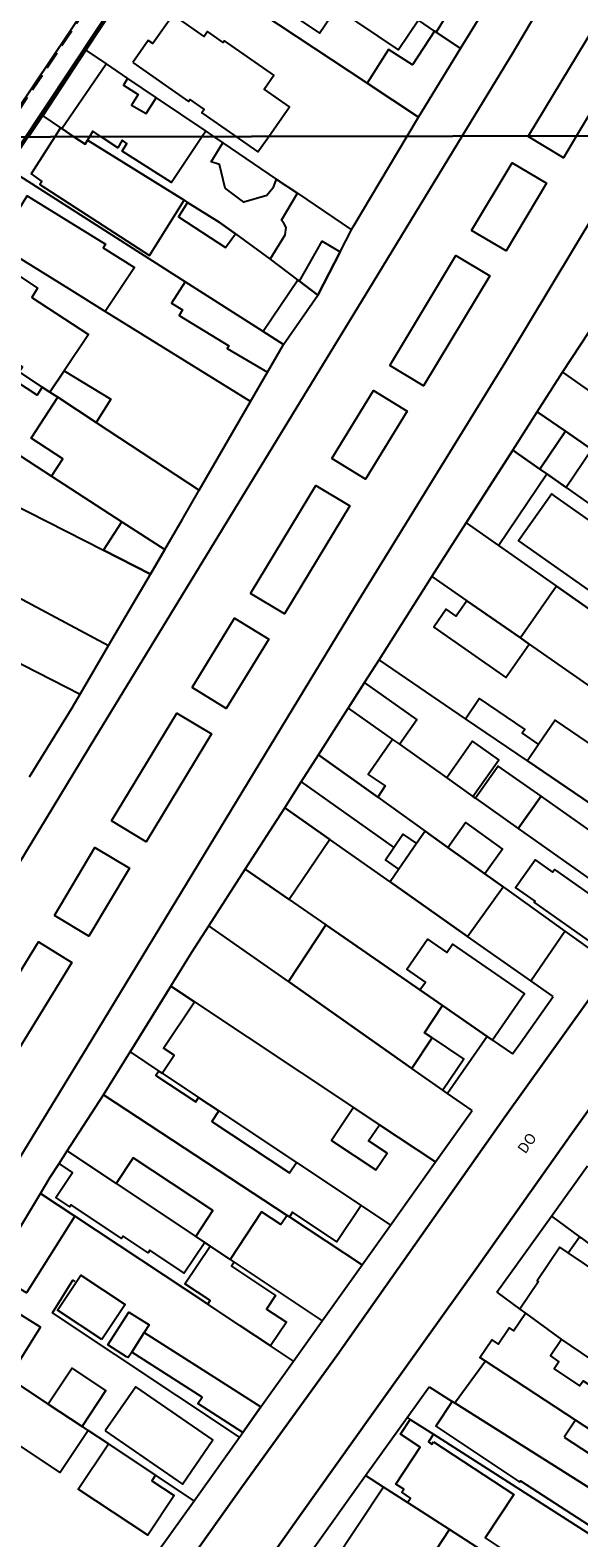
# Model space of a CAD drawing. Units: millimetres. Extents: x 280707 to 283131, y 1671572 to 1674348.
# Drawn here: x 281307 to 281385, y 1673038 to 1673251 of the extents above; entities that cross this region are included whole.
import ezdxf

# ---------------------------------------------------------------- set-up
doc = ezdxf.new("R2010")
doc.units = ezdxf.units.MM
doc.header["$MEASUREMENT"] = 0
doc.linetypes.add('DASHED2', pattern=[0.375, 0.25, -0.125])
for name, color, linetype in [('_meio fio', 7, 'DASHED2'), ('Edificacoes', 2, 'Continuous'), ('Edificacoes_Vazios', 2, 'Continuous'), ('Muro_Grade', 8, 'Continuous'), ('Topon_de_Vias', 7, 'Continuous')]:
    doc.layers.add(name, color=color, linetype=linetype)
doc.layers.add('_traçado por meio fio', color=7, linetype='Continuous', lineweight=60)
doc.layers.add('Pavimentacao_Asfaltica_Mfio', color=10, linetype='Continuous', lineweight=30)
doc.layers.add('Malha', color=7, linetype='Continuous', plot=False)
doc.styles.add('Arial', font='arial.ttf', dxfattribs={"height": 1.5})

msp = doc.modelspace()

# ---------------------------------------------------------------- linework, layer by layer
at = {"layer": '_meio fio', "ltscale": 10}
msp.add_lwpolyline([(281198.473, 1673022.466), (281199.981, 1673026.739), (281201.556, 1673033.868), (281202.2, 1673038.77), (281202.448, 1673041.724), (281202.304, 1673049.29), (281201.887, 1673056.017), (281201.044, 1673060.193, -0.1553052), (281201.704, 1673066.223), (281201.683, 1673066.176), (281209.562, 1673082.261), (281217.717, 1673097.984), (281233.215, 1673127.234), (281246.484, 1673149.75), (281259.521, 1673170.711), (281277.377, 1673197.561), (281292.586, 1673220.159), (281303.406, 1673236.592), (281353.6, 1673312.363), (281353.823, 1673312.716, -0.4243281), (281358.047, 1673313.6), (281467.165, 1673239.527)], format="xyb", dxfattribs=at)
at = {"layer": '_traçado por meio fio'}
msp.add_lwpolyline([(281201.922, 1673023.225), (281202.871, 1673025.913), (281204.513, 1673033.348), (281205.183, 1673038.449), (281205.451, 1673041.626), (281205.302, 1673049.411), (281204.869, 1673056.408), (281203.544, 1673062.971), (281204.403, 1673064.908), (281212.241, 1673080.91), (281220.374, 1673096.591), (281235.834, 1673125.769), (281249.051, 1673148.196), (281262.045, 1673169.087), (281279.871, 1673195.893), (281295.084, 1673218.496), (281305.909, 1673234.938), (281356.094, 1673310.695), (281465.199, 1673236.631)], dxfattribs=at)
at = {"layer": 'Edificacoes', "flags": 128}
for points in [[(281368.137, 1673236.32), (281375.318, 1673248.111), (281381.282, 1673258.26), (281378.93, 1673259.685), (281385.223, 1673270.086), (281389.12, 1673267.723), (281389.732, 1673268.668), (281385.867, 1673270.966), (281393.537, 1673283.822), (281417.149, 1673269.634)], [(281340.849, 1673236.274), (281343.756, 1673240.446), (281340.194, 1673242.927), (281341.587, 1673244.927), (281334.623, 1673249.778), (281334.433, 1673249.507), (281332.204, 1673251.06), (281331.739, 1673250.393), (281327.352, 1673253.449), (281324.508, 1673249.366), (281323.846, 1673249.827), (281321.672, 1673246.707)], [(281313.385, 1673236.228), (281311.658, 1673237.385), (281317.91, 1673246.523), (281320.949, 1673244.464), (281320.387, 1673243.51), (281322.443, 1673242.196), (281321.517, 1673240.705), (281323.566, 1673239.519), (281324.984, 1673241.731), (281331.971, 1673236.996)], [(281321.672, 1673246.707), (281329.556, 1673241.215), (281329.738, 1673241.477), (281331.755, 1673240.072), (281331.427, 1673239.602), (281335.896, 1673236.489), (281336.215, 1673236.266)], [(281313.385, 1673236.228), (281311.658, 1673237.385), (281311.482, 1673237.504), (281310.675, 1673236.223)], [(281393.411, 1673236.363), (281374.217, 1673204.481), (281353.569, 1673170.86), (281315.264, 1673107.75), (281292.295, 1673070.199), (281276.073, 1673043.278), (281269.387, 1673047.296), (281273.843, 1673055.059), (281269.147, 1673058.053), (281264.518, 1673050.409), (281257.62, 1673054.733), (281277.384, 1673086.93), (281296.828, 1673119.194), (281316.378, 1673151.385), (281336.021, 1673183.626), (281355.615, 1673215.759), (281368.137, 1673236.32)], [(281310.675, 1673236.223), (281307.377, 1673230.988), (281308.855, 1673229.912), (281308.591, 1673229.483), (281324.016, 1673219.467), (281328.936, 1673227.255)], [(281315.567, 1673236.232), (281315.281, 1673235.735), (281314.958, 1673235.173), (281313.385, 1673236.228)], [(281328.936, 1673227.255), (281315.281, 1673235.735), (281314.958, 1673235.173), (281313.385, 1673236.228)], [(281317.222, 1673236.234), (281316.025, 1673237.026), (281315.567, 1673236.232)], [(281331.479, 1673236.258), (281327.159, 1673229.787), (281320.193, 1673234.19), (281320.855, 1673235.278), (281320.18, 1673235.722), (281319.566, 1673234.684), (281317.222, 1673236.234)], [(281331.971, 1673236.996), (281331.479, 1673236.258)], [(281336.215, 1673236.266), (281339.331, 1673234.096), (281340.849, 1673236.274)]]:
    msp.add_lwpolyline(points, dxfattribs=at)
for points in [[(281345.999, 1673263.391), (281341.651, 1673266.313), (281341.156, 1673265.577), (281335.665, 1673269.267), (281330.969, 1673262.278), (281348.007, 1673250.828), (281350.375, 1673254.352), (281352.605, 1673257.67), (281345.406, 1673262.508)], [(281350.375, 1673254.352), (281352.605, 1673257.67), (281353.198, 1673258.553), (281361.947, 1673252.673), (281359.124, 1673248.472)], [(281369.861, 1673259.761), (281364.435, 1673251.001), (281367.886, 1673248.682), (281373.092, 1673257.192), (281373.284, 1673257.526)], [(281364.435, 1673251.001), (281364.229, 1673251.139), (281361.096, 1673246.376), (281357.723, 1673248.558), (281354.728, 1673243.767), (281361.947, 1673238.974), (281367.886, 1673248.682)], [(281341.909, 1673230.262), (281341.405, 1673228.961), (281340.599, 1673227.918), (281337.311, 1673226.991), (281334.706, 1673228.956), (281333.9, 1673232.297), (281332.708, 1673232.684), (281334.395, 1673235.353)], [(281317.809, 1673211.567), (281312.754, 1673214.702), (281302.554, 1673221.027), (281306.796, 1673227.867), (281317.815, 1673221.045), (281317.499, 1673220.536), (281321.917, 1673217.755)], [(281333.877, 1673224.186), (281329.395, 1673226.97), (281328.145, 1673224.943), (281334.751, 1673220.58), (281336.151, 1673222.525)], [(281309.981, 1673200.19), (281308.926, 1673200.883), (281305.652, 1673203.034), (281306.143, 1673203.759), (281299.102, 1673208.487), (281297.993, 1673209.232), (281298.768, 1673210.385), (281295.721, 1673212.431), (281301.031, 1673220.339), (281305.093, 1673217.611), (281304.804, 1673217.18), (281308.267, 1673214.855), (281307.444, 1673213.546), (281315.445, 1673208.323), (281312.009, 1673203.208)], [(281345.199, 1673215.828), (281348.375, 1673221.485), (281350.901, 1673219.964), (281347.775, 1673213.891)], [(281342.92, 1673206.887), (281347.775, 1673213.891), (281345.199, 1673215.828), (281344.962, 1673216.006), (281340.044, 1673208.726)], [(281342.92, 1673206.887), (281340.044, 1673208.726), (281329.06, 1673215.748), (281327.144, 1673212.745), (281328.709, 1673211.783), (281328.234, 1673211.01), (281335.206, 1673206.725), (281334.966, 1673206.334), (281340.685, 1673203.014)], [(281299.514, 1673195.276), (281310.227, 1673188.321), (281311.831, 1673190.793), (281307.352, 1673193.701), (281311.091, 1673199.461), (281309.981, 1673200.19), (281308.926, 1673200.883), (281308.189, 1673199.748), (281302.41, 1673203.499), (281303.168, 1673204.666), (281295.565, 1673209.661), (281294.029, 1673210.67), (281289.67, 1673203.955), (281300.559, 1673196.886)], [(281312.009, 1673203.208), (281318.568, 1673199.194), (281316.54, 1673195.88), (281311.091, 1673199.461), (281309.981, 1673200.19)], [(281375.241, 1673192.015), (281378.682, 1673197.406), (281382.67, 1673194.656), (281379.241, 1673189.59), (281379.06, 1673189.323)], [(281379.241, 1673189.59), (281382.67, 1673194.656), (281386.385, 1673192.094), (281382.772, 1673186.707), (281380.034, 1673188.636), (281379.06, 1673189.323)], [(281373.244, 1673178.542), (281380.034, 1673188.636), (281379.06, 1673189.323), (281375.241, 1673192.015), (281368.686, 1673181.745)], [(281411.851, 1673163.924), (281381.186, 1673185.521), (281380.756, 1673185.824), (281376.078, 1673179.182), (281390.471, 1673169.044), (281391.213, 1673170.098), (281393.708, 1673168.341), (281392.985, 1673167.314), (281406.642, 1673157.696), (281407.192, 1673157.309)], [(281317.546, 1673177.875), (281320.126, 1673181.895), (281326.187, 1673177.96), (281324.167, 1673174.51)], [(281376.327, 1673165.488), (281377.563, 1673164.626), (281394.96, 1673152.494), (281398.284, 1673150.176), (281400.374, 1673148.719), (281405.41, 1673155.941), (281395.763, 1673162.719), (281392.966, 1673158.708), (281387.26, 1673162.687), (281390.072, 1673166.718), (281381.417, 1673172.799)], [(281377.563, 1673164.626), (281376.327, 1673165.488), (281368.781, 1673170.75), (281367.265, 1673168.577), (281365.876, 1673169.546), (281364.115, 1673167.021), (281374.287, 1673159.927)], [(281352.065, 1673155.577), (281358.301, 1673151.161), (281359.259, 1673150.483), (281361.723, 1673153.963), (281354.351, 1673159.183)], [(281377.307, 1673148.154), (281368.576, 1673154.101), (281370.522, 1673156.958), (281376.936, 1673152.59), (281376.567, 1673152.049), (281378.885, 1673150.471)], [(281352.065, 1673155.577), (281358.301, 1673151.161), (281354.879, 1673146.22), (281357.263, 1673144.614), (281356.234, 1673143.014), (281347.87, 1673149.006)], [(281377.307, 1673148.154), (281392.922, 1673137.52), (281396.825, 1673143.251), (281381.214, 1673153.891), (281378.885, 1673150.471)], [(281365.932, 1673145.758), (281369.637, 1673143.135), (281373.293, 1673148.298), (281369.59, 1673150.925)], [(281379.252, 1673143.162), (281373.195, 1673147.421), (281370.01, 1673142.871), (281376.028, 1673138.61)], [(281343.095, 1673141.533), (281349.445, 1673137.061), (281343.746, 1673128.574), (281337.542, 1673132.871)], [(281376.028, 1673138.61), (281388.8, 1673129.567), (281392.021, 1673134.115), (281379.252, 1673143.162)], [(281371.316, 1673132.209), (281366.104, 1673135.943), (281368.602, 1673139.43), (281373.814, 1673135.696)], [(281361.683, 1673136.482), (281359.207, 1673132.855), (281357.283, 1673134.168), (281358.478, 1673135.919), (281359.759, 1673137.795)], [(281362.888, 1673138.247), (281361.683, 1673136.482), (281359.207, 1673132.855), (281357.976, 1673131.052), (281368.866, 1673123.381), (281373.872, 1673130.378), (281371.316, 1673132.209), (281366.104, 1673135.943)], [(281386.375, 1673122.487), (281378.27, 1673128.196), (281378.386, 1673128.359), (281375.648, 1673130.288), (281378.385, 1673134.174), (281380.856, 1673132.434), (281381.126, 1673132.818), (281389.522, 1673126.903)], [(281362.166, 1673115.814), (281348.885, 1673125.014), (281343.637, 1673116.987), (281361.037, 1673104.746), (281363.865, 1673109.073), (281362.797, 1673109.771), (281365.32, 1673113.63)], [(281372.374, 1673108.744), (281371.626, 1673109.262), (281365.32, 1673113.63), (281362.166, 1673115.814), (281362.936, 1673116.926), (281360.31, 1673118.745), (281363.246, 1673122.983), (281365.964, 1673121.101), (281366.764, 1673122.256), (281376.879, 1673115.249)], [(281321.293, 1673107.064), (281325.351, 1673104.366), (281325.827, 1673104.05), (281327.522, 1673106.6), (281326.027, 1673107.594), (281330.38, 1673114.143), (281327.053, 1673116.355)], [(281363.865, 1673109.073), (281368.34, 1673106.031), (281365.385, 1673101.688), (281361.037, 1673104.746)], [(281321.293, 1673107.064), (281325.351, 1673104.366), (281324.95, 1673103.764), (281330.562, 1673100.034), (281330.962, 1673100.637), (281333.806, 1673098.746), (281332.823, 1673097.268), (281343.774, 1673089.988), (281344.755, 1673091.464), (281353.857, 1673085.409), (281350.447, 1673080.279), (281344.184, 1673084.441), (281343.75, 1673083.788), (281343.42, 1673084.005), (281317.557, 1673101.038)], [(281317.557, 1673101.038), (281343.42, 1673084.005), (281342.565, 1673082.706), (281339.826, 1673084.51), (281335.399, 1673077.788), (281332.567, 1673079.679), (281331.828, 1673080.172), (281330.554, 1673081.023), (281332.981, 1673084.708), (281321.712, 1673092.13), (281319.33, 1673088.514), (281312.437, 1673093.115)], [(281356.471, 1673096.799), (281352.802, 1673099.238), (281349.693, 1673094.573), (281355.942, 1673090.419), (281357.518, 1673092.79), (281354.896, 1673094.533)], [(281312.437, 1673093.115), (281319.33, 1673088.514), (281330.554, 1673081.023), (281331.828, 1673080.172), (281328.939, 1673075.844), (281324.104, 1673079.071), (281323.863, 1673078.71), (281320.33, 1673081.068), (281320.105, 1673080.731), (281313.006, 1673085.469), (281312.82, 1673085.191), (281310.819, 1673086.527), (281313.188, 1673090.077), (281311.292, 1673091.342)], [(281313.496, 1673083.9), (281306.716, 1673073.07), (281301.946, 1673075.938), (281308.66, 1673087.109)], [(281332.567, 1673079.679), (281335.399, 1673077.788), (281335.987, 1673077.396), (281335.601, 1673076.817), (281341.806, 1673072.676), (281340.547, 1673070.789), (281343.339, 1673068.925), (281341.104, 1673065.577), (281336.825, 1673068.417), (281332.241, 1673071.459), (281332.587, 1673071.978), (281329.017, 1673074.361)], [(281383.06, 1673078.717), (281384.67, 1673080.968), (281384.878, 1673080.813), (281389.095, 1673077.673), (281387.659, 1673075.624)], [(281382.126, 1673066.464), (281386.221, 1673063.709), (281388.768, 1673067.496), (281390.501, 1673066.331), (281393.919, 1673071.413), (281387.659, 1673075.624), (281383.06, 1673078.717), (281381.88, 1673079.511), (281378.701, 1673074.785), (281378.89, 1673074.658), (281376.266, 1673070.756), (281377.03, 1673070.197)], [(281317.314, 1673066.472), (281311.068, 1673070.634), (281314.353, 1673075.565), (281320.6, 1673071.402)], [(281297.182, 1673067.05), (281304.967, 1673062.237), (281308.679, 1673068.242), (281300.891, 1673073.05)], [(281323.305, 1673067.493), (281321.522, 1673064.706), (281321.023, 1673063.927), (281320.812, 1673064.061), (281318.176, 1673065.748), (281321.128, 1673070.359), (281323.974, 1673068.537)], [(281388.342, 1673062.283), (281391.084, 1673060.438), (281393.526, 1673058.796), (281391.887, 1673056.36), (281392.265, 1673056.106), (281390.585, 1673053.608), (281391.509, 1673052.987), (281390.293, 1673051.038), (281390.044, 1673051.202), (281384.07, 1673055.116), (281371.401, 1673063.419), (281370.604, 1673063.941), (281372.284, 1673066.439), (281373.18, 1673065.836), (281374.724, 1673068.132), (281375.356, 1673067.708), (281377.03, 1673070.197), (281382.126, 1673066.464), (281380.549, 1673064.165), (281381.756, 1673063.353), (281381.079, 1673062.346), (281384.658, 1673059.938), (281385.155, 1673060.676), (281386.605, 1673059.701)], [(281337.199, 1673053.376), (281330.859, 1673057.433), (281331.448, 1673058.353), (281321.522, 1673064.706), (281323.305, 1673067.493), (281333.086, 1673061.232), (281339.752, 1673056.965)], [(281315.37, 1673053.652), (281311.44, 1673047.728), (281304.56, 1673052.294), (281305.429, 1673053.603), (281300.313, 1673056.997), (281299.457, 1673055.707), (281296.282, 1673057.814), (281297.17, 1673059.153), (281293.168, 1673061.809), (281296.065, 1673066.463), (281309.758, 1673057.376), (281314.525, 1673054.213)], [(281309.758, 1673057.376), (281314.525, 1673054.213), (281317.885, 1673059.276), (281313.118, 1673062.439)], [(281317.806, 1673053.577), (281328.683, 1673046.083), (281332.982, 1673052.323), (281322.105, 1673059.816)], [(281366.712, 1673057.743), (281364.387, 1673054.249), (281376.225, 1673046.371), (281376.336, 1673046.538), (281391.505, 1673036.695), (281391.018, 1673035.89), (281392.689, 1673034.822), (281392.495, 1673034.512), (281393.162, 1673034.127), (281396.277, 1673039.106), (281390.425, 1673042.795), (281367.109, 1673057.493)], [(281364.083, 1673052.027), (281375.377, 1673044.606), (281371.36, 1673038.493), (281373.623, 1673037.006), (281372.683, 1673035.575), (281370.179, 1673037.186), (281366.307, 1673039.678), (281360.429, 1673043.461), (281360.85, 1673044.102), (281359.591, 1673044.93), (281359.867, 1673045.348), (281358.773, 1673046.067), (281362.202, 1673051.285), (281359.4, 1673053.126), (281360.771, 1673055.212), (281364.067, 1673053.107), (281363.384, 1673052.058), (281363.887, 1673051.728)], [(281382.488, 1673052.702), (281388.461, 1673048.787), (281390.044, 1673051.202), (281384.07, 1673055.116)], [(281318.24, 1673051.748), (281324.898, 1673047.33), (281324.381, 1673046.551), (281327.523, 1673044.466), (281323.802, 1673038.859), (281314.003, 1673045.361)], [(281360.429, 1673043.461), (281357.002, 1673045.666), (281349.792, 1673034.732), (281356.864, 1673030.135), (281359.117, 1673028.67), (281360.391, 1673030.581), (281361.923, 1673030.575), (281364.7, 1673028.777), (281362.962, 1673026.171), (281368.295, 1673022.703), (281369.922, 1673025.184), (281371.358, 1673024.25), (281375.281, 1673030.249), (281373.952, 1673030.993), (281375.685, 1673033.644), (281372.683, 1673035.575), (281370.179, 1673037.186), (281368.413, 1673034.407), (281364.555, 1673036.954), (281366.307, 1673039.678)]]:
    msp.add_lwpolyline(points, close=True, dxfattribs=at)
at = {"layer": 'Edificacoes_Vazios', "flags": 128}
for points in [[(281377.483, 1673236.336), (281386.678, 1673251.603), (281391.62, 1673248.626), (281384.237, 1673236.347)], [(281384.237, 1673236.347), (281382.379, 1673233.256), (281377.425, 1673236.24)], [(281377.425, 1673236.24), (281377.483, 1673236.336)]]:
    msp.add_lwpolyline(points, dxfattribs=at)
for points in [[(281369.437, 1673223.009), (281375.151, 1673232.566), (281380.012, 1673229.66), (281374.296, 1673220.104)], [(281357.898, 1673203.945), (281367.222, 1673219.47), (281371.991, 1673216.606), (281362.667, 1673201.08)], [(281349.743, 1673190.8), (281355.636, 1673200.423), (281360.381, 1673197.518), (281354.49, 1673187.894)], [(281338.293, 1673171.788), (281347.503, 1673187.016), (281352.261, 1673184.139), (281343.065, 1673168.903)], [(281330.037, 1673158.497), (281336.027, 1673168.287), (281340.839, 1673165.342), (281334.843, 1673155.556)], [(281318.685, 1673139.663), (281327.904, 1673154.894), (281332.756, 1673151.957), (281323.548, 1673136.72)], [(281310.62, 1673126.303), (281316.344, 1673135.899), (281321.229, 1673132.986), (281315.499, 1673123.392)], [(281299.051, 1673107.426), (281308.369, 1673122.596), (281313.096, 1673119.693), (281303.785, 1673104.518)]]:
    msp.add_lwpolyline(points, close=True, dxfattribs=at)
at = {"layer": 'Malha', "flags": 128}
for points in [[(281195.635, 1673790.297), (281677.799, 1673791.109), (281678.72, 1673236.843), (281196.58, 1673236.031), (281195.635, 1673790.297)], [(281196.58, 1673236.031), (281678.72, 1673236.843), (281679.64, 1672682.577), (281197.525, 1672681.765), (281196.58, 1673236.031)]]:
    msp.add_lwpolyline(points, close=True, dxfattribs=at)
at = {"layer": 'Muro_Grade', "flags": 128}
for points in [[(281367.886, 1673248.682), (281364.435, 1673251.001), (281364.229, 1673251.139), (281361.947, 1673252.673), (281353.198, 1673258.553), (281348.323, 1673261.829), (281345.999, 1673263.391), (281341.651, 1673266.313), (281340.702, 1673266.95), (281331.379, 1673273.216)], [(281324.99, 1673263.51), (281315.074, 1673248.446)], [(281361.947, 1673238.974), (281354.728, 1673243.767), (281324.99, 1673263.51)], [(281367.886, 1673248.682), (281373.092, 1673257.192), (281373.284, 1673257.526)], [(281315.074, 1673248.446), (281308.977, 1673239.183)], [(281315.074, 1673248.446), (281317.91, 1673246.523), (281320.949, 1673244.464), (281324.984, 1673241.731), (281331.971, 1673236.996), (281333.055, 1673236.261)], [(281361.947, 1673238.974), (281367.886, 1673248.682)], [(281308.977, 1673239.183), (281307.024, 1673236.217)], [(281308.977, 1673239.183), (281311.482, 1673237.504), (281311.658, 1673237.385), (281313.385, 1673236.228)], [(281360.356, 1673236.307), (281361.947, 1673238.974)], [(281313.385, 1673236.228), (281314.958, 1673235.173), (281315.281, 1673235.735), (281328.936, 1673227.255), (281329.395, 1673226.97), (281333.877, 1673224.186), (281336.151, 1673222.525), (281341.03, 1673218.961)], [(281333.055, 1673236.261), (281334.395, 1673235.353), (281341.909, 1673230.262), (281344.887, 1673228.244)], [(281352.505, 1673223.081), (281352.731, 1673223.52), (281360.356, 1673236.307)], [(281342.92, 1673206.887), (281340.044, 1673208.726), (281329.06, 1673215.748), (281304.049, 1673231.739)], [(281341.03, 1673218.961), (281343.171, 1673222.402), (281343.311, 1673223.416), (281342.95, 1673224.037), (281342.627, 1673224.468), (281344.887, 1673228.244)], [(281344.887, 1673228.244), (281352.505, 1673223.081)], [(281338.29, 1673198.865), (281317.809, 1673211.567), (281312.754, 1673214.702), (281302.554, 1673221.027), (281298.569, 1673223.498)], [(281347.775, 1673213.891), (281350.901, 1673219.964), (281352.505, 1673223.081)], [(281341.03, 1673218.961), (281344.962, 1673216.006), (281345.199, 1673215.828), (281347.775, 1673213.891)], [(281342.92, 1673206.887), (281347.775, 1673213.891)], [(281382.251, 1673202.998), (281389.946, 1673214.704)], [(281291.253, 1673212.495), (281294.029, 1673210.67), (281295.565, 1673209.661), (281303.168, 1673204.666), (281305.652, 1673203.034), (281308.926, 1673200.883), (281309.981, 1673200.19), (281311.091, 1673199.461), (281316.54, 1673195.88), (281331.061, 1673186.34)], [(281338.29, 1673198.865), (281340.685, 1673203.014), (281342.92, 1673206.887)], [(281285.747, 1673204.214), (281290.395, 1673201.196), (281298.203, 1673196.127), (281299.514, 1673195.276), (281310.227, 1673188.321), (281320.126, 1673181.895), (281326.187, 1673177.96)], [(281378.682, 1673197.406), (281382.251, 1673202.998)], [(281382.251, 1673202.998), (281413.476, 1673181.019), (281419.54, 1673176.75), (281423.149, 1673174.21)], [(281331.061, 1673186.34), (281338.29, 1673198.865)], [(281375.241, 1673192.015), (281378.682, 1673197.406)], [(281419.559, 1673169.215), (281415.979, 1673171.684), (281401.357, 1673181.768), (281386.385, 1673192.094), (281382.67, 1673194.656), (281378.682, 1673197.406)], [(281280.688, 1673196.606), (281285.615, 1673194.102), (281296.37, 1673188.637), (281317.546, 1673177.875), (281324.167, 1673174.51)], [(281368.686, 1673181.745), (281375.241, 1673192.015)], [(281375.241, 1673192.015), (281379.06, 1673189.323), (281380.034, 1673188.636), (281382.772, 1673186.707), (281408.221, 1673168.769), (281412.932, 1673165.449)], [(281274.719, 1673187.628), (281284.444, 1673182.446), (281301.345, 1673173.439), (281318.261, 1673164.424)], [(281328.71, 1673182.267), (281331.061, 1673186.34)], [(281326.187, 1673177.96), (281328.71, 1673182.267)], [(281269.808, 1673180.234), (281273.228, 1673178.489), (281277.99, 1673176.059), (281283.724, 1673173.133), (281286.91, 1673171.507), (281288.468, 1673170.712), (281289.968, 1673169.947), (281293.987, 1673167.896), (281300.172, 1673164.74), (281314.242, 1673157.561)], [(281363.859, 1673174.183), (281368.686, 1673181.745)], [(281368.686, 1673181.745), (281373.244, 1673178.542), (281381.417, 1673172.799), (281390.072, 1673166.718), (281395.763, 1673162.719), (281405.41, 1673155.941)], [(281324.167, 1673174.51), (281326.187, 1673177.96)], [(281318.261, 1673164.424), (281324.167, 1673174.51)], [(281356.39, 1673162.4), (281363.859, 1673174.183)], [(281363.859, 1673174.183), (281368.781, 1673170.75), (281376.327, 1673165.488), (281377.563, 1673164.626), (281394.96, 1673152.494), (281398.284, 1673150.176), (281400.374, 1673148.719), (281403.492, 1673146.544)], [(281314.242, 1673157.561), (281318.261, 1673164.424)], [(281352.065, 1673155.577), (281354.351, 1673159.183), (281356.39, 1673162.4)], [(281395.726, 1673135.61), (281392.922, 1673137.52), (281377.307, 1673148.154), (281368.576, 1673154.101), (281356.39, 1673162.4)], [(281313.213, 1673155.804), (281314.242, 1673157.561)], [(281313.213, 1673155.804), (281307.055, 1673145.826)], [(281347.87, 1673149.006), (281352.065, 1673155.577)], [(281352.065, 1673155.577), (281358.301, 1673151.161), (281359.259, 1673150.483), (281365.932, 1673145.758), (281369.637, 1673143.135), (281370.01, 1673142.871), (281376.028, 1673138.61), (281388.8, 1673129.567), (281390.541, 1673128.334)], [(281345.44, 1673145.2), (281347.87, 1673149.006)], [(281347.87, 1673149.006), (281356.234, 1673143.014), (281362.888, 1673138.247), (281366.104, 1673135.943), (281371.316, 1673132.209), (281373.872, 1673130.378), (281382.586, 1673124.136)], [(281343.095, 1673141.533), (281343.82, 1673142.663), (281345.44, 1673145.2)], [(281345.44, 1673145.2), (281358.478, 1673135.919)], [(281337.542, 1673132.871), (281343.095, 1673141.533)], [(281377.802, 1673117.087), (281368.866, 1673123.381), (281357.976, 1673131.052), (281349.445, 1673137.061), (281343.095, 1673141.533)], [(281332.417, 1673124.879), (281337.542, 1673132.871)], [(281337.542, 1673132.871), (281343.746, 1673128.574), (281348.885, 1673125.014), (281362.166, 1673115.814), (281365.32, 1673113.63), (281371.626, 1673109.262)], [(281327.053, 1673116.355), (281330.021, 1673121.143), (281332.417, 1673124.879)], [(281366.046, 1673101.222), (281365.385, 1673101.688), (281361.037, 1673104.746), (281343.637, 1673116.987), (281332.417, 1673124.879)], [(281377.802, 1673117.087), (281382.586, 1673124.136)], [(281382.586, 1673124.136), (281385.872, 1673121.781)], [(281321.293, 1673107.064), (281327.053, 1673116.355)], [(281327.053, 1673116.355), (281330.38, 1673114.143), (281352.802, 1673099.238), (281356.471, 1673096.799), (281364.358, 1673091.557)], [(281380.948, 1673114.871), (281377.802, 1673117.087)], [(281375.193, 1673106.791), (281376.314, 1673108.366), (281380.948, 1673114.871)], [(281371.626, 1673109.262), (281366.046, 1673101.222)], [(281371.626, 1673109.262), (281372.374, 1673108.744), (281375.193, 1673106.791)], [(281317.557, 1673101.038), (281321.293, 1673107.064)], [(281321.293, 1673107.064), (281325.351, 1673104.366), (281325.827, 1673104.05), (281330.962, 1673100.637), (281333.806, 1673098.746), (281334.652, 1673098.184), (281344.755, 1673091.464), (281353.857, 1673085.409), (281358.017, 1673082.642)], [(281312.437, 1673093.115), (281317.557, 1673101.038)], [(281317.557, 1673101.038), (281343.42, 1673084.005), (281343.75, 1673083.788), (281354.02, 1673077.023)], [(281369.503, 1673098.791), (281366.046, 1673101.222)], [(281364.358, 1673091.557), (281369.503, 1673098.791)], [(281308.66, 1673087.109), (281310.042, 1673089.408), (281311.292, 1673091.342), (281312.437, 1673093.115)], [(281312.437, 1673093.115), (281319.33, 1673088.514), (281330.554, 1673081.023), (281331.828, 1673080.172), (281332.567, 1673079.679), (281335.399, 1673077.788), (281335.987, 1673077.396), (281348.395, 1673069.114)], [(281358.017, 1673082.642), (281364.358, 1673091.557)], [(281380.721, 1673083.91), (281385.795, 1673090.979)], [(281296.065, 1673066.463), (281301.46, 1673075.129), (281301.899, 1673075.859), (281301.946, 1673075.938), (281308.66, 1673087.109)], [(281344.347, 1673063.425), (281341.104, 1673065.577), (281336.825, 1673068.417), (281332.241, 1673071.459), (281313.496, 1673083.9), (281308.66, 1673087.109)], [(281372.998, 1673073.15), (281380.721, 1673083.91)], [(281380.721, 1673083.91), (281384.67, 1673080.968), (281384.878, 1673080.813), (281389.095, 1673077.673), (281389.837, 1673077.12), (281406.885, 1673064.424), (281410.518, 1673061.718)], [(281354.02, 1673077.023), (281358.017, 1673082.642)], [(281348.395, 1673069.114), (281354.02, 1673077.023)], [(281336.734, 1673052.722), (281310.338, 1673070.254), (281313.234, 1673074.871), (281313.491, 1673074.686)], [(281372.998, 1673073.15), (281376.266, 1673070.756), (281377.03, 1673070.197), (281382.126, 1673066.464), (281386.221, 1673063.709), (281388.342, 1673062.283), (281391.084, 1673060.438), (281393.526, 1673058.796), (281397.548, 1673056.09), (281398.746, 1673055.284), (281402.816, 1673052.46)], [(281344.347, 1673063.425), (281348.395, 1673069.114)], [(281330.323, 1673043.73), (281324.898, 1673047.33), (281318.24, 1673051.748), (281315.37, 1673053.652), (281314.525, 1673054.213), (281309.758, 1673057.376), (281296.065, 1673066.463)], [(281336.734, 1673052.722), (281337.199, 1673053.376), (281339.752, 1673056.965), (281344.347, 1673063.425)], [(281371.401, 1673063.419), (281367.192, 1673057.622), (281367.109, 1673057.493)], [(281371.401, 1673063.419), (281370.604, 1673063.941)], [(281394.113, 1673048.535), (281390.293, 1673051.038), (281390.044, 1673051.202), (281384.07, 1673055.116), (281371.401, 1673063.419)], [(281360.361, 1673055.474), (281363.457, 1673059.795)], [(281363.457, 1673059.795), (281366.712, 1673057.743), (281367.109, 1673057.493)], [(281367.109, 1673057.493), (281390.425, 1673042.795)], [(281354.491, 1673047.282), (281360.361, 1673055.474)], [(281360.361, 1673055.474), (281360.771, 1673055.212), (281364.067, 1673053.107), (281388.105, 1673037.751), (281391.018, 1673035.89), (281392.689, 1673034.822), (281392.495, 1673034.512)], [(281330.323, 1673043.73), (281332.77, 1673047.151), (281336.734, 1673052.722)], [(281346.862, 1673036.637), (281354.491, 1673047.282)], [(281379.469, 1673031.209), (281375.685, 1673033.644), (281372.683, 1673035.575), (281370.179, 1673037.186), (281366.307, 1673039.678), (281360.429, 1673043.461), (281357.002, 1673045.666), (281354.491, 1673047.282)], [(281320.317, 1673029.741), (281330.323, 1673043.73)]]:
    msp.add_lwpolyline(points, dxfattribs=at)
at = {"layer": 'Pavimentacao_Asfaltica_Mfio', "flags": 128}
for points in [[(281302.774, 1673236.21), (281317.523, 1673258.129), (281339.833, 1673291.908), (281350.741, 1673307.963), (281353.608, 1673312.387), (281354.31, 1673313.204), (281354.812, 1673313.488), (281355.264, 1673313.634), (281355.501, 1673313.692), (281355.872, 1673313.728), (281356.406, 1673313.699), (281356.863, 1673313.624), (281357.351, 1673313.459), (281357.798, 1673313.263), (281358.163, 1673313.038), (281381.8, 1673297.177), (281401.981, 1673283.48), (281420.513, 1673270.986), (281436.016, 1673260.573), (281461.967, 1673243.082), (281470.351, 1673237.098), (281470.77, 1673236.752), (281470.985, 1673236.493)], [(281470.985, 1673236.493), (281471.021, 1673236.45), (281471.16, 1673236.212), (281471.227, 1673235.957), (281471.269, 1673235.615), (281471.28, 1673235.332), (281471.248, 1673235.051), (281471.2, 1673234.845), (281471.074, 1673234.556), (281470.943, 1673234.198), (281460.02, 1673218.761), (281453.86, 1673210.071), (281444.585, 1673197.029), (281434.657, 1673183.347), (281420.769, 1673163.188), (281402.521, 1673137.825), (281385.544, 1673113.85), (281374.185, 1673097.974), (281350.476, 1673064.275), (281337.148, 1673045.777), (281319.547, 1673020.97), (281307.66, 1673004.034), (281292.529, 1672982.769), (281277.872, 1672962.083)], [(281334.878, 1673026.993), (281345.345, 1673041.727), (281355.329, 1673055.807), (281370.171, 1673076.595), (281383.419, 1673095.381), (281397.621, 1673115.277), (281408.873, 1673131.447), (281425.174, 1673154.153), (281445.4, 1673182.323), (281462.245, 1673206.174), (281477.94, 1673228.473), (281478.711, 1673229.284), (281479.344, 1673229.727), (281479.844, 1673229.939), (281480.26, 1673230.021), (281480.48, 1673230.024), (281480.773, 1673229.956), (281481.027, 1673229.881), (281481.341, 1673229.716), (281483.549, 1673228.403), (281491.876, 1673222.935), (281508.689, 1673211.614), (281526.705, 1673199.234)]]:
    msp.add_lwpolyline(points, dxfattribs=at)

# ---------------------------------------------------------------- texts
at = {"layer": 'Topon_de_Vias', "style": 'Arial'}
msp.add_text('DO', height=1.5, rotation=54.62092, dxfattribs=at).set_placement((281377.017, 1673092.58))

doc.saveas('drawing.dxf')
